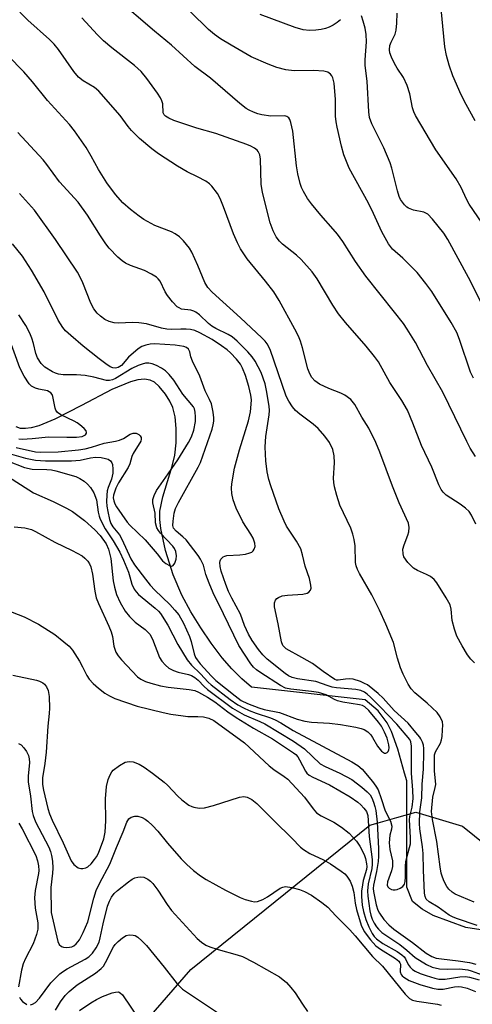
# Model space of a CAD drawing. Units: inches. Extents: x 1237765 to 1243765, y 517455 to 521456.
# Drawn here: x 1240848 to 1240964, y 518031 to 518283 of the extents above; entities that cross this region are included whole.
import ezdxf

# ---------------------------------------------------------------- set-up
doc = ezdxf.new("R2010")
doc.units = ezdxf.units.IN
doc.header["$MEASUREMENT"] = 0
for name, color, linetype in [('HYDRO-Single Line Stream', 4, 'Continuous'), ('NTRL-Farm Land', 3, 'Continuous'), ('Undefined', 1, 'Continuous')]:
    doc.layers.add(name, color=color, linetype=linetype)

msp = doc.modelspace()

# ---------------------------------------------------------------- linework, layer by layer
at = {"layer": 'HYDRO-Single Line Stream'}
msp.add_lwpolyline([(1240973.26, 518048.48), (1240962.31, 518050.16), (1240953.89, 518053.24), (1240951.08, 518054.92), (1240948.56, 518056.88), (1240947.15, 518060.53), (1240947.13, 518087.74), (1240946.57, 518089.71), (1240944.88, 518095.87), (1240943.2, 518100.36), (1240942.07, 518102.61), (1240939.82, 518105.69), (1240936.45, 518108.5), (1240907.34, 518111.79), (1240904.82, 518113.88), (1240902.3, 518116.41), (1240899.83, 518119.27), (1240896.96, 518123.04), (1240894.31, 518126.92), (1240891.77, 518131.04), (1240889.42, 518135.31), (1240887.21, 518140.5), (1240885.25, 518146.77), (1240884.1, 518152.35), (1240883.86, 518154.72), (1240883.85, 518156.79), (1240884.55, 518160.48), (1240886.96, 518168.36), (1240887.65, 518171.19), (1240887.98, 518174.34), (1240888.01, 518178.04), (1240887.74, 518180.97), (1240887.19, 518183.39), (1240886.42, 518185), (1240885.26, 518186.78), (1240883.67, 518188.74), (1240882.42, 518189.89), (1240881.38, 518190.41), (1240879.88, 518190.63), (1240878.16, 518190.46), (1240876.26, 518189.98), (1240871.5, 518188.02), (1240863.71, 518183.93), (1240856.86, 518180.39), (1240852.77, 518178.7), (1240850.86, 518178.17), (1240849.4, 518177.97), (1240848.09, 518178.03), (1240846.99, 518178.41)], dxfattribs=at)
at = {"layer": 'NTRL-Farm Land'}
msp.add_polyline3d([(1240702.16, 518050.54, 0), (1240734.98, 518011.62, 0), (1240771.77, 517966.93, 0), (1240810.25, 517933.18, 0), (1240821.82, 517933.34, 0), (1240851.7, 517986.78, 0), (1240870.79, 518015.36, 0), (1240891.81, 518039.46, 0), (1240937.62, 518076.38, 0), (1240939.78, 518076.99, 0), (1240944.55, 518078.34, 0), (1240949.45, 518079.73, 0), (1240961.39, 518076.13, 0), (1240970.66, 518068.68, 0)], dxfattribs=at)
at = {"layer": 'Undefined'}
for points, elevation in [([(1240964.74, 518170.84), (1240963.42, 518172.96), (1240962.5, 518174.66), (1240956.39, 518187.27), (1240952.48, 518194.15), (1240949.38, 518200.06), (1240947.25, 518203.48), (1240946.26, 518204.89), (1240944, 518207.82), (1240936.63, 518217.02), (1240933.97, 518220.77), (1240930.7, 518225.87), (1240929.35, 518227.74), (1240928.25, 518229.1), (1240925.09, 518232.65), (1240922.72, 518235.54), (1240921.69, 518236.94), (1240920.65, 518238.69), (1240920.16, 518239.7), (1240919.78, 518240.73), (1240919.17, 518243.25), (1240918.86, 518245.25), (1240917.96, 518254.2), (1240917.44, 518256.39), (1240917.15, 518257.14), (1240916.87, 518257.56), (1240916.34, 518257.93), (1240915.85, 518258.05), (1240912.24, 518258.03), (1240910.01, 518258.34), (1240908.92, 518258.63), (1240907.8, 518259.04), (1240906.71, 518259.54), (1240905.96, 518260), (1240904.33, 518261.26), (1240896.8, 518267.76), (1240892.76, 518270.74), (1240886.78, 518276.17), (1240882.42, 518279.8), (1240872.44, 518288.39)], 320), ([(1240964.49, 518117.98), (1240963.52, 518118.93), (1240962.7, 518120.03), (1240961.33, 518122.31), (1240960, 518124.78), (1240959.35, 518126.64), (1240958.8, 518128.85), (1240958.49, 518131.76), (1240958.22, 518132.88), (1240957.25, 518134.67), (1240954.85, 518138.48), (1240954.12, 518139.36), (1240953.24, 518140.11), (1240952.23, 518140.63), (1240949.86, 518141.67), (1240948.88, 518142.24), (1240948.22, 518142.82), (1240947.43, 518143.7), (1240946.42, 518145.13), (1240946.17, 518145.93), (1240946.16, 518147.06), (1240946.44, 518148.19), (1240947.44, 518150.67), (1240947.68, 518151.51), (1240947.77, 518152.65), (1240947.56, 518153.75), (1240945.21, 518158.93), (1240943.44, 518163.24), (1240940.21, 518171.92), (1240939.22, 518174.38), (1240937.39, 518178.12), (1240935.64, 518180.92), (1240933.79, 518184.14), (1240932.79, 518185.39), (1240931.24, 518186.54), (1240930.26, 518187.08), (1240927.17, 518188.28), (1240924.76, 518189.39), (1240923.55, 518190.2), (1240922.82, 518191.03), (1240922.29, 518192), (1240921.77, 518193.31), (1240920.41, 518198.69), (1240919.92, 518200.35), (1240919.37, 518201.67), (1240918.45, 518203.49), (1240914.42, 518210.76), (1240913.06, 518213), (1240910.95, 518215.77), (1240906.21, 518221.49), (1240904.48, 518224.03), (1240903.72, 518225.52), (1240902.71, 518227.83), (1240900.17, 518234.75), (1240899.29, 518236.93), (1240898.59, 518238.21), (1240897.18, 518240.08), (1240896.57, 518240.69), (1240895.59, 518241.35), (1240893.47, 518242.46), (1240890.82, 518243.71), (1240888.35, 518245.17), (1240883.44, 518248.37), (1240881.79, 518249.61), (1240878.6, 518252.29), (1240876.57, 518254.31), (1240875.68, 518255.36), (1240873.67, 518258.17), (1240868.19, 518264.38), (1240867.06, 518265.31), (1240864.2, 518267.02), (1240862.94, 518268.02), (1240861.79, 518269.43), (1240857.87, 518275.08), (1240856.75, 518276.42), (1240855.5, 518277.66), (1240850.01, 518282.58), (1240847.94, 518284.64)], 316), ([(1240964.82, 518153.47), (1240963.76, 518155.8), (1240963.15, 518156.71), (1240962.17, 518157.64), (1240960.85, 518158.64), (1240957.23, 518160.95), (1240956.45, 518161.69), (1240955.98, 518162.34), (1240955.39, 518163.55), (1240953.58, 518168.1), (1240950.87, 518173.67), (1240948.71, 518179.4), (1240947.34, 518182.67), (1240945.85, 518185.15), (1240942.75, 518189.75), (1240939.89, 518195.05), (1240938.9, 518196.43), (1240936.76, 518199.1), (1240931.4, 518205.14), (1240929.62, 518207.39), (1240928.16, 518209.6), (1240924.16, 518216.34), (1240922.88, 518218.1), (1240920.06, 518221.32), (1240918.82, 518222.42), (1240915.25, 518225.22), (1240914.49, 518226.02), (1240913.66, 518227.12), (1240912.89, 518228.62), (1240912.08, 518230.72), (1240910.1, 518238.49), (1240909.81, 518240.6), (1240909.65, 518246.99), (1240909.46, 518248.06), (1240909.06, 518248.95), (1240908.75, 518249.33), (1240908.12, 518249.8), (1240907.17, 518250.32), (1240906.12, 518250.77), (1240898.18, 518253.53), (1240893.29, 518254.94), (1240887.45, 518256.92), (1240886.1, 518257.46), (1240885.25, 518258.02), (1240884.93, 518258.37), (1240884.69, 518258.9), (1240884.61, 518261.14), (1240884.37, 518261.92), (1240884.02, 518262.67), (1240883.23, 518263.89), (1240880.49, 518267.69), (1240879, 518269.48), (1240877.36, 518271), (1240871.53, 518275.5), (1240869.38, 518277.33), (1240867.86, 518278.81), (1240863.82, 518283.15)], 318), ([(1240964.39, 518056.69), (1240959.58, 518058.75), (1240958.75, 518059.24), (1240957.92, 518059.97), (1240957.41, 518060.66), (1240956.71, 518061.96), (1240956.26, 518063.06), (1240955.99, 518064.08), (1240955.7, 518065.69), (1240954.8, 518072.22), (1240953.73, 518077.88), (1240953.49, 518079.87), (1240953.78, 518083.6), (1240954.43, 518086.03), (1240954.57, 518086.84), (1240954.26, 518090.31), (1240954.2, 518093.14), (1240954.26, 518094.39), (1240954.48, 518095.16), (1240955.75, 518097.42), (1240956.05, 518098.22), (1240956.2, 518099.08), (1240956.33, 518100.83), (1240956.34, 518102), (1240956.25, 518102.86), (1240955.72, 518104.13), (1240954.89, 518105.27), (1240952.36, 518107.63), (1240949.2, 518110.3), (1240948.29, 518111.34), (1240947.53, 518112.51), (1240946.22, 518115.07), (1240945.52, 518116.66), (1240944.74, 518119.21), (1240943.7, 518123.19), (1240941.8, 518127.9), (1240940.16, 518131.48), (1240938.16, 518135.43), (1240935, 518140.85), (1240934.46, 518141.91), (1240934.14, 518142.86), (1240934, 518143.64), (1240933.87, 518147.93), (1240933.63, 518149.58), (1240933.34, 518150.94), (1240932.75, 518152.49), (1240929.99, 518158.36), (1240929.18, 518160.85), (1240928.59, 518163.09), (1240928.39, 518164.2), (1240928.31, 518165.25), (1240928.6, 518169.22), (1240928.54, 518170.98), (1240928.16, 518172.64), (1240927.33, 518174.38), (1240926.16, 518176.03), (1240924.42, 518178.03), (1240923.16, 518179.08), (1240919.7, 518181.68), (1240918.62, 518182.64), (1240917.84, 518183.53), (1240916.89, 518185.01), (1240916.24, 518186.32), (1240912.08, 518198.23), (1240911.35, 518199.71), (1240910.82, 518200.38), (1240910, 518201.21), (1240904.54, 518206.35), (1240897.27, 518212.9), (1240896.09, 518214.13), (1240895.33, 518215.4), (1240893.58, 518219.79), (1240892.02, 518223.21), (1240891.4, 518224.2), (1240889.89, 518226.06), (1240888.87, 518227.13), (1240887.77, 518227.89), (1240886.81, 518228.35), (1240882.52, 518230.02), (1240879.71, 518231.55), (1240878.52, 518232.35), (1240876.26, 518234.06), (1240874.32, 518235.81), (1240872.44, 518237.95), (1240870.21, 518240.89), (1240868.08, 518244.37), (1240866.25, 518247.72), (1240864.91, 518250), (1240861.9, 518254.29), (1240860.69, 518255.84), (1240854.99, 518261.99), (1240851.16, 518266.79), (1240848.91, 518269.39), (1240840.54, 518277.84)], 314), ([(1240965.19, 518050.72), (1240959.88, 518052.47), (1240958.89, 518052.88), (1240957.97, 518053.39), (1240955.19, 518055.37), (1240952.88, 518056.78), (1240952.13, 518057.48), (1240951.82, 518058.16), (1240951.68, 518058.97), (1240951.41, 518064.89), (1240951.33, 518069.18), (1240951.17, 518070.83), (1240950.49, 518075.42), (1240950.38, 518076.82), (1240950.5, 518079.78), (1240950.97, 518083.44), (1240951.08, 518086.88), (1240951.4, 518090.73), (1240951.53, 518095.01), (1240951.51, 518096.06), (1240951.38, 518096.88), (1240951.13, 518097.7), (1240950.77, 518098.48), (1240950.47, 518098.95), (1240949.42, 518100.11), (1240947.48, 518102.5), (1240943.93, 518105.74), (1240941.09, 518108.94), (1240939.84, 518110.09), (1240937.03, 518112.31), (1240936.29, 518112.73), (1240935.26, 518113.19), (1240933.4, 518113.78), (1240932.57, 518113.86), (1240931.46, 518113.84), (1240929.54, 518113.52), (1240929.11, 518113.56), (1240928.67, 518113.73), (1240925.68, 518115.74), (1240922.92, 518117.78), (1240920.24, 518119.39), (1240916.24, 518121.59), (1240915.68, 518122.07), (1240915.39, 518122.43), (1240914.98, 518123.33), (1240914.14, 518128.01), (1240913.22, 518132.34), (1240913.24, 518133.36), (1240913.47, 518134.02), (1240913.8, 518134.42), (1240914.22, 518134.75), (1240915.17, 518135.12), (1240916.59, 518135.31), (1240920.48, 518135.55), (1240921.57, 518135.79), (1240922.01, 518136.05), (1240922.45, 518136.63), (1240922.59, 518137.11), (1240922.57, 518137.91), (1240922.19, 518139.57), (1240921.06, 518142.74), (1240920.42, 518145.67), (1240919.95, 518147.14), (1240918.85, 518149.12), (1240916.32, 518153.01), (1240915.67, 518154.3), (1240914.34, 518157.47), (1240912.25, 518163.32), (1240911.74, 518164.94), (1240911.38, 518166.92), (1240911.03, 518169.76), (1240910.88, 518171.47), (1240910.84, 518173.27), (1240910.97, 518175.93), (1240911.87, 518181.48), (1240911.9, 518182.61), (1240911.81, 518183.74), (1240911.19, 518187.75), (1240910.79, 518189.42), (1240909.77, 518192.39), (1240908.3, 518195.26), (1240907.5, 518196.39), (1240906.4, 518197.66), (1240903.68, 518200.36), (1240902.33, 518201.48), (1240901.35, 518202.06), (1240898.18, 518203.6), (1240897.18, 518204.19), (1240896.29, 518204.91), (1240893.99, 518207.1), (1240893.08, 518207.79), (1240892.57, 518208.04), (1240891.74, 518208.29), (1240889.35, 518208.6), (1240888.75, 518208.87), (1240888.3, 518209.21), (1240887.08, 518210.46), (1240885.75, 518212.03), (1240885.15, 518213.04), (1240883.87, 518215.71), (1240883.38, 518216.38), (1240882.95, 518216.76), (1240881.71, 518217.53), (1240879.86, 518218.49), (1240876.29, 518219.77), (1240875.06, 518220.34), (1240874.14, 518220.94), (1240873.07, 518221.91), (1240870.85, 518224.22), (1240869.95, 518225.3), (1240868.59, 518227.35), (1240865.31, 518232.69), (1240862.86, 518235.95), (1240858.13, 518241.18), (1240854.89, 518245.62), (1240853.95, 518246.79), (1240847.41, 518253.8)], 312), ([(1240844.74, 518169.69), (1240849.11, 518168.05), (1240851.13, 518167.61), (1240854.86, 518167.49), (1240856.03, 518167.38), (1240857.18, 518167.17), (1240862.28, 518165.68), (1240863.27, 518165.2), (1240864.4, 518164.48), (1240865.24, 518163.75), (1240866.01, 518162.91), (1240866.51, 518162.24), (1240866.9, 518161.51), (1240867.55, 518159.71), (1240867.98, 518156.55), (1240868.23, 518155.51), (1240868.5, 518154.75), (1240869.82, 518152.3), (1240871.89, 518149.26), (1240873.54, 518146.3), (1240874.49, 518144.24), (1240875.75, 518141.21), (1240876.16, 518140.03), (1240876.62, 518138.12), (1240877.25, 518136.84), (1240877.73, 518136.15), (1240878.34, 518135.52), (1240882.66, 518131.99), (1240883.48, 518131.23), (1240883.97, 518130.63), (1240885.9, 518127.6), (1240888.47, 518122.66), (1240890.87, 518118.73), (1240891.91, 518117.41), (1240894.27, 518115.17), (1240896.23, 518113.01), (1240896.97, 518112.31), (1240901.88, 518108.59), (1240903.8, 518107.23), (1240905.25, 518106.42), (1240906.75, 518105.75), (1240908.55, 518105.08), (1240912.17, 518103.9), (1240913.4, 518103.37), (1240914.83, 518102.59), (1240918, 518100.66), (1240933.06, 518092.61), (1240934.58, 518091.65), (1240935.72, 518090.71), (1240938.34, 518087.57), (1240939.22, 518086.41), (1240939.77, 518085.41), (1240940.56, 518083.25), (1240941.56, 518080.09), (1240942.95, 518077.39), (1240943.32, 518076.15), (1240943.24, 518075.41), (1240942.75, 518073.86), (1240942.64, 518071.88), (1240942.77, 518070.18), (1240943.44, 518067.3), (1240943.49, 518065.82), (1240943.25, 518064.67), (1240942.2, 518061.9), (1240942.13, 518061.03), (1240942.3, 518060.62), (1240942.6, 518060.28), (1240943.22, 518059.93), (1240943.68, 518059.8), (1240944.18, 518059.8), (1240944.68, 518059.93), (1240945.42, 518060.25), (1240946.09, 518060.68), (1240946.54, 518061.26), (1240946.75, 518061.98), (1240946.83, 518063.05), (1240946.81, 518065.79), (1240946.92, 518067.11), (1240947.11, 518068.14), (1240947.87, 518070.64), (1240948.06, 518071.65), (1240948.08, 518073.21), (1240947.79, 518077.78), (1240947.9, 518078.6), (1240948.53, 518081.04), (1240948.73, 518083.2), (1240948.72, 518085.34), (1240948.31, 518089.69), (1240948.35, 518096.67), (1240948.2, 518097.75), (1240947.94, 518098.34), (1240944.57, 518102.24), (1240940.35, 518106.71), (1240937.82, 518109.22), (1240936.96, 518109.97), (1240936.27, 518110.45), (1240935.34, 518110.87), (1240934.05, 518111.17), (1240929.11, 518111.62), (1240928.03, 518111.79), (1240927, 518112.07), (1240923.84, 518113.19), (1240919.09, 518113.87), (1240917.77, 518114.19), (1240916.83, 518114.64), (1240915.96, 518115.21), (1240911.3, 518118.96), (1240910.25, 518120), (1240909.13, 518121.36), (1240907.52, 518123.68), (1240906.56, 518125.3), (1240905.49, 518127.58), (1240904.53, 518130.43), (1240902.27, 518134.52), (1240901.46, 518136.22), (1240900.72, 518138.07), (1240899.58, 518141.5), (1240899.28, 518142.66), (1240899.22, 518143.65), (1240899.3, 518144.12), (1240899.48, 518144.55), (1240900.02, 518145.1), (1240900.49, 518145.32), (1240900.99, 518145.44), (1240904.35, 518145.61), (1240905.81, 518145.84), (1240906.92, 518146.13), (1240907.41, 518146.36), (1240907.78, 518146.68), (1240908.03, 518147.1), (1240908.24, 518147.82), (1240908.19, 518148.6), (1240907.72, 518149.91), (1240907.15, 518150.92), (1240905.11, 518154.11), (1240903.41, 518157.6), (1240902.59, 518159.76), (1240902.28, 518161.38), (1240902.23, 518162.71), (1240902.3, 518163.83), (1240902.94, 518167.85), (1240904.23, 518172.51), (1240906.56, 518179.99), (1240907.05, 518182.31), (1240907.26, 518184.26), (1240907.28, 518185.38), (1240907.18, 518186.51), (1240906.66, 518188.8), (1240905.77, 518191.61), (1240904.99, 518193.49), (1240904.46, 518194.49), (1240903.46, 518195.75), (1240901.91, 518197.37), (1240901.05, 518198.13), (1240899.66, 518199.19), (1240897.24, 518200.83), (1240894.08, 518202.53), (1240892.78, 518203.1), (1240891.69, 518203.36), (1240890.57, 518203.47), (1240889.22, 518203.49), (1240886.77, 518203.36), (1240885.65, 518203.43), (1240884.26, 518203.73), (1240880.4, 518204.8), (1240878.46, 518205.11), (1240876.78, 518205.14), (1240873.2, 518205), (1240872.15, 518205.07), (1240870.79, 518205.44), (1240869.75, 518205.91), (1240868.57, 518206.75), (1240867.75, 518207.55), (1240866.94, 518208.66), (1240866.1, 518210.08), (1240864.09, 518215.3), (1240863.4, 518216.8), (1240862.73, 518218.03), (1240857.04, 518226.4), (1240851.68, 518233.91), (1240847.87, 518238.23)], 310), ([(1240845.79, 518171.47), (1240849.35, 518170.38), (1240851.95, 518169.89), (1240854.55, 518169.73), (1240861.2, 518169.69), (1240863.41, 518169.91), (1240866.08, 518170.52), (1240867.35, 518170.65), (1240868.75, 518170.55), (1240869.85, 518170.36), (1240870.56, 518170.13), (1240871.14, 518169.75), (1240871.5, 518169.22), (1240871.66, 518168.75), (1240871.8, 518167.6), (1240871.79, 518166.59), (1240871.46, 518165.05), (1240870.6, 518162.91), (1240870.35, 518162.05), (1240870.19, 518160.95), (1240870.11, 518159.29), (1240870.2, 518158.15), (1240870.47, 518156.71), (1240870.94, 518154.7), (1240871.3, 518153.66), (1240871.78, 518152.84), (1240873.44, 518150.74), (1240874.11, 518149.67), (1240876.42, 518144.62), (1240877.35, 518143.08), (1240880.11, 518139.38), (1240881.37, 518137.87), (1240882.57, 518136.62), (1240886.42, 518132.96), (1240887.69, 518131.51), (1240888.66, 518130.24), (1240889.87, 518128.17), (1240891.43, 518124.73), (1240891.87, 518123.45), (1240892.59, 518120.3), (1240892.99, 518119.34), (1240893.39, 518118.72), (1240894.19, 518117.76), (1240897.07, 518114.54), (1240898.2, 518113.42), (1240903.11, 518109.52), (1240904.71, 518108.35), (1240906.3, 518107.53), (1240909.23, 518106.45), (1240910.61, 518106.07), (1240914.48, 518105.24), (1240919.07, 518103.56), (1240920.96, 518103.05), (1240922.72, 518102.77), (1240927.36, 518102.54), (1240930.14, 518102.19), (1240934.05, 518101.48), (1240935.43, 518101.15), (1240936.22, 518100.88), (1240937.12, 518100.29), (1240937.88, 518099.5), (1240938.36, 518098.83), (1240939.64, 518096.67), (1240940.68, 518095.38), (1240941.42, 518094.83), (1240941.77, 518094.81), (1240942.09, 518095), (1240942.36, 518095.31), (1240942.53, 518095.72), (1240942.59, 518096.19), (1240942.55, 518096.97), (1240942.12, 518098.65), (1240941.44, 518100.23), (1240940.64, 518101.74), (1240939.92, 518102.75), (1240937.39, 518105.73), (1240936.36, 518106.71), (1240935.75, 518107.03), (1240934.97, 518107.24), (1240930.74, 518107.93), (1240929.34, 518108.25), (1240928.58, 518108.59), (1240926.45, 518109.81), (1240924.54, 518110.39), (1240922.72, 518110.68), (1240917.4, 518111.21), (1240916, 518111.52), (1240914.76, 518112.16), (1240909.75, 518115.44), (1240908.64, 518116.21), (1240907.84, 518116.9), (1240907.19, 518117.71), (1240904.11, 518122.46), (1240900.12, 518130.49), (1240897.53, 518135.94), (1240896.47, 518138.36), (1240895.63, 518140.58), (1240894.98, 518142.97), (1240894.27, 518144.55), (1240893.65, 518145.47), (1240890.53, 518149.51), (1240889.72, 518150.29), (1240887.97, 518151.71), (1240887.35, 518152.48), (1240887.18, 518153.2), (1240887.22, 518154.31), (1240887.5, 518156.29), (1240887.83, 518157.49), (1240888.58, 518159.05), (1240893.67, 518168.08), (1240894.27, 518169.31), (1240897.24, 518177.86), (1240897.52, 518178.98), (1240897.63, 518179.86), (1240897.64, 518180.74), (1240897.5, 518182.16), (1240897.28, 518183.43), (1240897.03, 518184.29), (1240896.59, 518185.39), (1240895.45, 518187.67), (1240894.09, 518191.44), (1240892.2, 518195.24), (1240891.81, 518196.36), (1240891.52, 518197.64), (1240891.17, 518198.3), (1240890.62, 518198.72), (1240889.94, 518198.97), (1240887.76, 518199.31), (1240882.46, 518199.65), (1240881.3, 518199.6), (1240880.25, 518199.38), (1240879.24, 518199.05), (1240878.26, 518198.45), (1240875.8, 518196.28), (1240874, 518194.18), (1240873.18, 518193.65), (1240872.47, 518193.48), (1240871.79, 518193.54), (1240871.08, 518193.81), (1240869.94, 518194.56), (1240868.3, 518195.81), (1240864.15, 518199.13), (1240860.96, 518201.82), (1240859.64, 518203.02), (1240858.91, 518203.87), (1240857.72, 518205.73), (1240854.2, 518213.03), (1240850.93, 518218.6), (1240848.65, 518222.11), (1240846.04, 518225.29)], 308), ([(1240847.02, 518173.14), (1240851.91, 518172.03), (1240853.35, 518171.91), (1240857.76, 518172.07), (1240862.93, 518172.51), (1240864.71, 518172.79), (1240866.3, 518173.19), (1240869.52, 518174.28), (1240872.42, 518174.76), (1240873.49, 518175.03), (1240874.48, 518175.48), (1240876.23, 518176.53), (1240876.98, 518176.84), (1240877.73, 518176.8), (1240878.43, 518176.46), (1240878.8, 518176.12), (1240879.03, 518175.71), (1240879.06, 518175.24), (1240878.92, 518174.76), (1240876.95, 518171.61), (1240876.66, 518170.86), (1240876.13, 518168.92), (1240875.72, 518168), (1240873.21, 518164.08), (1240872.52, 518162.75), (1240871.94, 518160.93), (1240871.88, 518160.23), (1240871.99, 518159.46), (1240872.3, 518158.67), (1240872.72, 518157.94), (1240875.44, 518154.03), (1240876.16, 518153.25), (1240880.08, 518149.51), (1240883.1, 518145.94), (1240884.53, 518144.1), (1240885.35, 518143.41), (1240886.26, 518142.92), (1240886.9, 518142.77), (1240887.26, 518142.91), (1240887.68, 518143.49), (1240888.04, 518144.54), (1240888.09, 518145.39), (1240887.89, 518146.52), (1240887.59, 518147.24), (1240887.17, 518147.89), (1240883.99, 518151.23), (1240883.46, 518151.88), (1240883.07, 518152.58), (1240882.72, 518153.84), (1240882.61, 518156.36), (1240882.05, 518158.99), (1240882.04, 518159.8), (1240882.33, 518160.86), (1240882.94, 518162.14), (1240885.97, 518166.37), (1240888.41, 518169.96), (1240891.15, 518174.38), (1240891.93, 518175.86), (1240892.56, 518177.6), (1240892.94, 518179.83), (1240892.97, 518181.03), (1240892.9, 518182.22), (1240892.71, 518183.07), (1240892.44, 518183.59), (1240889.76, 518186.76), (1240887.44, 518190.37), (1240886.22, 518191.87), (1240885.24, 518192.77), (1240884.25, 518193.44), (1240882.94, 518194.17), (1240881.86, 518194.59), (1240881.01, 518194.74), (1240880.17, 518194.73), (1240879.33, 518194.52), (1240878.23, 518194.12), (1240876.63, 518193.36), (1240872.44, 518190.84), (1240871.7, 518190.48), (1240870.93, 518190.29), (1240870.15, 518190.34), (1240866.91, 518191.15), (1240864.67, 518191.59), (1240862.42, 518191.75), (1240859.01, 518191.79), (1240857.87, 518191.96), (1240857.04, 518192.18), (1240856.26, 518192.51), (1240854.37, 518193.68), (1240853.37, 518194.68), (1240852.43, 518196.14), (1240852.06, 518197.22), (1240851.42, 518199.75), (1240851, 518201.13), (1240850.47, 518202.45), (1240849.48, 518204.39), (1240847.71, 518207.15)], 306), ([(1240847.69, 518175.37), (1240848.55, 518175.31), (1240851.12, 518175.45), (1240855.26, 518175.89), (1240859.95, 518175.75), (1240862.44, 518175.77), (1240863.91, 518175.96), (1240864.74, 518176.34), (1240865.04, 518176.81), (1240865.05, 518176.98), (1240864.91, 518177.38), (1240864.42, 518177.97), (1240863.34, 518178.93), (1240862.63, 518179.45), (1240861.86, 518179.89), (1240858.41, 518181.48), (1240857.55, 518182.12), (1240857.15, 518182.74), (1240856.98, 518183.23), (1240856.43, 518186.21), (1240856.22, 518186.7), (1240855.91, 518187.11), (1240855.49, 518187.42), (1240855, 518187.63), (1240852.76, 518188.06), (1240851.94, 518188.31), (1240850.94, 518188.86), (1240850.32, 518189.46), (1240849.03, 518191.44), (1240847.89, 518193.51), (1240844.98, 518201.61)], 304), ([(1240843.79, 518166.42), (1240851.47, 518161.56), (1240856.51, 518159.33), (1240859.93, 518157.59), (1240861.46, 518156.71), (1240864.53, 518154.44), (1240867.13, 518152.07), (1240868.5, 518150.59), (1240870.04, 518148.47), (1240870.68, 518147.1), (1240871.28, 518144.7), (1240871.89, 518138.96), (1240872.17, 518137.34), (1240872.73, 518135.47), (1240873.62, 518133.47), (1240874.95, 518131.23), (1240876.02, 518129.84), (1240877.51, 518128.42), (1240880.05, 518126.51), (1240881.23, 518125.29), (1240881.92, 518124.03), (1240883.71, 518119.34), (1240884.34, 518118.4), (1240885.29, 518117.36), (1240886.14, 518116.65), (1240887.3, 518116.03), (1240888.54, 518115.63), (1240891.14, 518115.01), (1240891.93, 518114.72), (1240892.83, 518114.24), (1240893.62, 518113.58), (1240895.17, 518111.92), (1240896.03, 518111.16), (1240902.45, 518106.41), (1240905.46, 518104.69), (1240909.44, 518102.98), (1240910.77, 518102.33), (1240918.06, 518097.88), (1240920.88, 518095.95), (1240924.95, 518092.15), (1240926.19, 518091.45), (1240929.96, 518089.76), (1240933.05, 518088.1), (1240935.63, 518086.16), (1240936.94, 518084.98), (1240937.71, 518084.13), (1240938.16, 518083.41), (1240938.61, 518082.32), (1240938.96, 518081.21), (1240939.18, 518080.14), (1240939.5, 518077.18), (1240939.86, 518070.41), (1240939.87, 518068.49), (1240939.76, 518067.08), (1240939.38, 518064.54), (1240938.58, 518061.06), (1240938.54, 518060.22), (1240938.62, 518059.37), (1240939.27, 518055.97), (1240939.71, 518054.6), (1240940.12, 518053.84), (1240941.22, 518052.26), (1240942.55, 518050.87), (1240943.83, 518049.79), (1240948.63, 518046.34), (1240952.11, 518043.62), (1240953.53, 518042.77), (1240954.7, 518042.34), (1240956, 518042.14), (1240960.34, 518041.68), (1240963.24, 518041.24), (1240964.88, 518040.83)], 312), ([(1240846.48, 518152.8), (1240849.24, 518152.6), (1240850.96, 518152.13), (1240851.97, 518151.63), (1240856.88, 518148.87), (1240861.35, 518146.79), (1240863.94, 518145.35), (1240864.62, 518144.83), (1240865.36, 518144.02), (1240865.78, 518143.33), (1240866.09, 518142.59), (1240866.58, 518140.73), (1240867.13, 518136.33), (1240867.52, 518134.65), (1240868.07, 518133.14), (1240870.77, 518127.41), (1240871.38, 518125.94), (1240871.71, 518124.69), (1240872.06, 518122.24), (1240872.56, 518120.71), (1240873.1, 518119.78), (1240873.95, 518118.74), (1240878.12, 518114.4), (1240878.92, 518113.79), (1240880.17, 518113.19), (1240881.52, 518112.75), (1240884.02, 518112.13), (1240885.99, 518111.72), (1240891.32, 518111.17), (1240892.76, 518110.91), (1240893.74, 518110.49), (1240896.02, 518109.21), (1240897.94, 518108), (1240901.28, 518105.41), (1240903.39, 518103.98), (1240907.8, 518101.22), (1240912.72, 518098.51), (1240918.13, 518094.93), (1240918.65, 518094.48), (1240919.19, 518093.87), (1240919.66, 518093.11), (1240921.17, 518090.21), (1240921.52, 518089.74), (1240922.07, 518089.25), (1240923.03, 518088.71), (1240927.29, 518086.71), (1240932.66, 518083.67), (1240934.58, 518082.33), (1240935.38, 518081.62), (1240936.15, 518080.78), (1240936.78, 518079.88), (1240937.11, 518078.84), (1240937.51, 518073.53), (1240938.25, 518067.57), (1240938.28, 518066.44), (1240938.19, 518065.34), (1240937.21, 518061.38), (1240937.05, 518059.62), (1240937.15, 518058.18), (1240937.7, 518054.47), (1240937.95, 518053.33), (1240938.3, 518052.32), (1240938.77, 518051.32), (1240939.34, 518050.38), (1240939.89, 518049.73), (1240940.76, 518048.94), (1240945.34, 518045.81), (1240947.13, 518044.4), (1240949.31, 518042.51), (1240952.16, 518040.72), (1240953.64, 518040.07), (1240955.53, 518039.63), (1240957.54, 518039.48), (1240960.72, 518039.64), (1240962.77, 518039.36), (1240963.61, 518039.12), (1240966.45, 518038.06)], 314), ([(1240841.68, 518132.61), (1240849.05, 518129.76), (1240852.73, 518127.87), (1240856.88, 518125.21), (1240859.23, 518123.39), (1240860.58, 518122.23), (1240861.41, 518121.2), (1240863.23, 518118.42), (1240864.02, 518116.98), (1240865.1, 518114.7), (1240865.74, 518113.76), (1240866.76, 518112.69), (1240868.08, 518111.49), (1240869.73, 518110.25), (1240870.93, 518109.49), (1240872.31, 518108.88), (1240878.01, 518106.92), (1240884.66, 518105.23), (1240886.61, 518104.82), (1240889.82, 518104.37), (1240890.99, 518104.27), (1240893.53, 518104.27), (1240894.99, 518104.11), (1240896.42, 518103.8), (1240897.63, 518103.18), (1240905.5, 518097.47), (1240911.81, 518091.6), (1240913.07, 518090.66), (1240915.71, 518088.9), (1240916.61, 518088.2), (1240920.91, 518083.59), (1240923.12, 518080.55), (1240924.02, 518079.57), (1240925.22, 518078.77), (1240928.42, 518077.16), (1240930.43, 518075.93), (1240932.34, 518074.32), (1240934.26, 518072.27), (1240935.06, 518071.05), (1240936.17, 518068.93), (1240936.54, 518067.86), (1240936.84, 518066.5), (1240936.89, 518065.78), (1240936.79, 518065.05), (1240935.99, 518062.27), (1240935.75, 518061.16), (1240935.55, 518059.49), (1240935.5, 518058.1), (1240935.7, 518055.87), (1240936, 518054.3), (1240936.66, 518052.21), (1240937.38, 518050.4), (1240938.27, 518048.64), (1240938.79, 518047.92), (1240939.39, 518047.27), (1240941.02, 518046.11), (1240944.7, 518044.04), (1240945.86, 518043.22), (1240946.47, 518042.64), (1240946.8, 518042.18), (1240947.52, 518040.75), (1240947.99, 518040.06), (1240948.59, 518039.45), (1240949.28, 518038.99), (1240950.55, 518038.43), (1240952.13, 518037.86), (1240954.29, 518037.21), (1240955.39, 518036.99), (1240957.01, 518036.99), (1240960.73, 518037.53), (1240962.17, 518037.6), (1240963.24, 518037.44), (1240965.68, 518036.79)], 316), ([(1240846.1, 518114.84), (1240852.16, 518113.51), (1240853.01, 518113.25), (1240853.79, 518112.88), (1240854.22, 518112.52), (1240854.75, 518111.87), (1240855.18, 518110.89), (1240855.42, 518109.33), (1240855.5, 518106.36), (1240855.47, 518104.97), (1240855.13, 518101.76), (1240854.7, 518095.14), (1240854.34, 518092.21), (1240853.75, 518088.56), (1240853.78, 518086.84), (1240853.97, 518085.4), (1240855.1, 518080.63), (1240855.53, 518079.31), (1240856.21, 518077.71), (1240859.06, 518071.91), (1240861.13, 518067.23), (1240861.76, 518066.33), (1240862.86, 518065.51), (1240863.59, 518065.26), (1240864.11, 518065.27), (1240864.89, 518065.51), (1240865.37, 518065.77), (1240866.19, 518066.5), (1240867.1, 518067.58), (1240867.59, 518068.27), (1240868.11, 518069.26), (1240869.44, 518072.92), (1240869.83, 518074.57), (1240869.98, 518077.55), (1240869.86, 518083.17), (1240870.17, 518086.3), (1240870.55, 518088.08), (1240871.05, 518089.32), (1240871.51, 518090.05), (1240871.89, 518090.47), (1240873.49, 518091.67), (1240874.97, 518092.5), (1240875.93, 518092.7), (1240876.95, 518092.59), (1240878.48, 518092.06), (1240879.77, 518091.3), (1240881.98, 518089.76), (1240884.95, 518087.41), (1240885.8, 518086.62), (1240888.41, 518083.84), (1240889.48, 518082.91), (1240891.29, 518081.56), (1240892.01, 518081.16), (1240892.53, 518080.97), (1240893.89, 518080.74), (1240895.31, 518080.88), (1240897.57, 518081.47), (1240904.27, 518083.61), (1240905.38, 518083.76), (1240906.19, 518083.6), (1240907.42, 518082.97), (1240908.73, 518081.91), (1240913.23, 518077.41), (1240917.69, 518073.11), (1240919.92, 518070.8), (1240920.66, 518070.15), (1240922.27, 518069.16), (1240925.81, 518067.49), (1240927.54, 518066.52), (1240930.34, 518064.63), (1240931.21, 518063.94), (1240931.77, 518063.37), (1240932.66, 518062.09), (1240933.16, 518060.78), (1240933.58, 518059.14), (1240933.87, 518056.43), (1240934.2, 518054.76), (1240935.45, 518050.82), (1240936.21, 518049.2), (1240937.8, 518047.05), (1240939.18, 518045.51), (1240940.38, 518044.63), (1240944.2, 518042.23), (1240945.1, 518041.54), (1240945.39, 518041.17), (1240945.52, 518040.82), (1240945.45, 518038.84), (1240945.67, 518038.18), (1240945.95, 518037.81), (1240946.34, 518037.47), (1240947.76, 518036.65), (1240949.09, 518036.09), (1240950.45, 518035.63), (1240953.77, 518034.67), (1240955.12, 518034.39), (1240956.46, 518034.41), (1240959.36, 518034.99), (1240960.37, 518035.1), (1240961.18, 518035.03), (1240962.58, 518034.62), (1240964.77, 518033.77)], 318), ([(1240847.57, 518097.34), (1240848.23, 518096.94), (1240848.96, 518096.22), (1240849.61, 518095.26), (1240850.11, 518094.23), (1240850.32, 518093.43), (1240850.37, 518092.46), (1240850.08, 518088.91), (1240850.09, 518087.53), (1240850.66, 518083.87), (1240851.12, 518079.94), (1240851.34, 518078.85), (1240851.97, 518077.27), (1240855.38, 518070.73), (1240855.78, 518069.68), (1240856.07, 518068.63), (1240856.29, 518067.16), (1240856.39, 518065.41), (1240856.32, 518064.1), (1240855.88, 518060.46), (1240855.99, 518054.06), (1240857.64, 518046.57), (1240857.97, 518045.83), (1240858.58, 518045.33), (1240859.08, 518045.13), (1240859.88, 518045.05), (1240860.7, 518045.13), (1240861.24, 518045.28), (1240861.76, 518045.53), (1240862.38, 518046.01), (1240863.25, 518047.06), (1240864.18, 518048.93), (1240865.34, 518051.66), (1240866.91, 518057.74), (1240867.5, 518059.66), (1240868.37, 518061.49), (1240871.03, 518066.4), (1240872.68, 518070.67), (1240874.45, 518074.72), (1240875.33, 518077.17), (1240875.86, 518078.03), (1240876.45, 518078.46), (1240877.41, 518078.73), (1240878.21, 518078.68), (1240879.28, 518078.34), (1240880.05, 518077.96), (1240880.72, 518077.46), (1240881.97, 518076.31), (1240883.33, 518074.89), (1240885.8, 518071.82), (1240889.27, 518067.8), (1240890.72, 518066.33), (1240892.47, 518064.77), (1240894.28, 518063.43), (1240895.71, 518062.5), (1240900.68, 518059.79), (1240904.38, 518057.89), (1240905.7, 518057.39), (1240907.3, 518056.92), (1240908.09, 518056.79), (1240908.88, 518056.88), (1240910.19, 518057.36), (1240911.45, 518058.01), (1240914.69, 518060.27), (1240915.38, 518060.56), (1240916.06, 518060.67), (1240917.69, 518060.47), (1240919.61, 518059.93), (1240920.94, 518059.42), (1240922.71, 518058.45), (1240925.39, 518056.61), (1240926.92, 518055.39), (1240928.91, 518053.22), (1240932.52, 518049.58), (1240933.87, 518048.09), (1240938.38, 518042.73), (1240940.92, 518040.26), (1240946.68, 518033.15), (1240947.84, 518031.97), (1240948.57, 518031.58), (1240949.68, 518031.28), (1240955, 518030.58), (1240955.99, 518030.28)], 320)]:
    msp.add_lwpolyline(points, dxfattribs=dict(at, elevation=elevation))
for points in [[(1240964.67, 518256.77, 328), (1240962.35, 518260.96, 328), (1240961.11, 518263.43, 328), (1240958.96, 518268.35, 328), (1240958.04, 518271.07, 328), (1240957.31, 518273.53, 328), (1240956.93, 518275.8, 328), (1240955.7, 518288.27, 328)], [(1240964.2, 518190.86, 322), (1240963.48, 518192.47, 322), (1240960.68, 518200.76, 322), (1240959.94, 518202.57, 322), (1240958.49, 518205.17, 322), (1240953.53, 518213.08, 322), (1240952.04, 518215.17, 322), (1240949.77, 518217.94, 322), (1240946.11, 518221.6, 322), (1240943.49, 518223.95, 322), (1240942.42, 518225.27, 322), (1240940.7, 518228.42, 322), (1240938.62, 518233.07, 322), (1240937.33, 518235.69, 322), (1240932.36, 518244.72, 322), (1240931, 518248.14, 322), (1240930.39, 518250.31, 322), (1240929.27, 518255.21, 322), (1240929.02, 518256.59, 322), (1240928.9, 518258.01, 322), (1240928.9, 518262.25, 322), (1240928.55, 518266.45, 322), (1240928.16, 518267.85, 322), (1240927.89, 518268.34, 322), (1240927.54, 518268.76, 322), (1240926.9, 518269.25, 322), (1240925.84, 518269.53, 322), (1240923.24, 518269.68, 322), (1240918.23, 518269.6, 322), (1240916.16, 518269.91, 322), (1240913.83, 518270.43, 322), (1240911.61, 518271.29, 322), (1240907.24, 518273.22, 322), (1240902.07, 518276.17, 322), (1240899.37, 518277.81, 322), (1240897.81, 518278.94, 322), (1240896.33, 518280.19, 322), (1240891.71, 518284.73, 322)], [(1240930.11, 518282.72, 324), (1240929.25, 518282.01, 324), (1240928.26, 518281.34, 324), (1240927.25, 518280.8, 324), (1240926.28, 518280.43, 324), (1240925.21, 518280.18, 324), (1240923.8, 518280, 324), (1240922.19, 518279.96, 324), (1240920.61, 518280.15, 324), (1240918.49, 518280.75, 324), (1240909.55, 518284.02, 324)], [(1240967, 518208.74, 324), (1240962.95, 518216.72, 324), (1240957.62, 518226.44, 324), (1240956.61, 518228.02, 324), (1240953.77, 518231.64, 324), (1240952.52, 518232.87, 324), (1240952.04, 518233.17, 324), (1240951.5, 518233.38, 324), (1240948.88, 518233.91, 324), (1240947.59, 518234.42, 324), (1240947.12, 518234.71, 324), (1240946.52, 518235.28, 324), (1240946, 518235.94, 324), (1240945.56, 518236.66, 324), (1240945.22, 518237.47, 324), (1240944.79, 518238.88, 324), (1240943.32, 518244.67, 324), (1240942.87, 518246.09, 324), (1240941.27, 518249.92, 324), (1240938.18, 518256.08, 324), (1240937.58, 518257.68, 324), (1240937.39, 518259.11, 324), (1240936.98, 518266.95, 324), (1240936.47, 518271.02, 324), (1240936.49, 518272.45, 324), (1240936.81, 518277.04, 324), (1240936.73, 518278.94, 324), (1240936.48, 518280.57, 324), (1240935.99, 518282.3, 324), (1240935.49, 518283.69, 324)], [(1240970.88, 518224.13, 326), (1240963.14, 518235.45, 326), (1240962.44, 518236.72, 326), (1240961.07, 518239.74, 326), (1240959.8, 518241.99, 326), (1240954.59, 518249.34, 326), (1240949.36, 518258.16, 326), (1240948.91, 518259.13, 326), (1240948.58, 518260.12, 326), (1240947.93, 518263.73, 326), (1240947.2, 518265.85, 326), (1240946.25, 518267.88, 326), (1240944.7, 518270.26, 326), (1240943.98, 518271.53, 326), (1240943.19, 518273.11, 326), (1240942.77, 518274.19, 326), (1240942.68, 518275, 326), (1240942.82, 518276.09, 326), (1240943.12, 518276.96, 326), (1240944.12, 518279, 326), (1240944.42, 518280.07, 326), (1240944.57, 518281.79, 326), (1240944.63, 518284.41, 326)], [(1240847.66, 518076.88, 322), (1240848.51, 518075.47, 322), (1240852.02, 518068.62, 322), (1240852.47, 518067.3, 322), (1240852.74, 518065.95, 322), (1240852.78, 518064.81, 322), (1240852.7, 518064.01, 322), (1240851.85, 518059.66, 322), (1240851.71, 518057.77, 322), (1240851.85, 518055.17, 322), (1240852.55, 518051.35, 322), (1240852.54, 518049.77, 322), (1240852.2, 518048.4, 322), (1240851.35, 518045.99, 322), (1240849.34, 518042.23, 322), (1240848.77, 518040.89, 322), (1240848.35, 518039.24, 322), (1240847.56, 518034.98, 322)], [(1240850.69, 518030.37, 322), (1240851.2, 518030.54, 322), (1240851.93, 518030.97, 322), (1240852.93, 518032.05, 322), (1240855.89, 518036.02, 322), (1240858.19, 518038.29, 322), (1240858.87, 518038.83, 322), (1240860.06, 518039.57, 322), (1240864.69, 518042.06, 322), (1240865.58, 518042.7, 322), (1240866.57, 518043.61, 322), (1240867.54, 518044.97, 322), (1240868.23, 518046.46, 322), (1240868.52, 518047.51, 322), (1240869.29, 518051.17, 322), (1240870.41, 518055.65, 322), (1240870.88, 518056.96, 322), (1240871.44, 518057.94, 322), (1240872.12, 518058.86, 322), (1240872.93, 518059.69, 322), (1240875.76, 518061.88, 322), (1240876.75, 518062.55, 322), (1240877.42, 518062.88, 322), (1240878.19, 518063.09, 322), (1240878.99, 518063.18, 322), (1240879.76, 518063.1, 322), (1240880.74, 518062.61, 322), (1240881.42, 518062.08, 322), (1240882.04, 518061.47, 322), (1240883.31, 518059.79, 322), (1240885.68, 518056.04, 322), (1240886.85, 518054.51, 322), (1240893.43, 518047.41, 322), (1240894.47, 518046.43, 322), (1240895.58, 518045.66, 322), (1240896.62, 518045.22, 322), (1240898.81, 518044.53, 322), (1240903.67, 518043.23, 322), (1240905.03, 518042.73, 322), (1240907.82, 518041.31, 322), (1240914.46, 518037.52, 322), (1240916.28, 518036.07, 322), (1240917.43, 518034.83, 322), (1240918.48, 518033.47, 322), (1240920.38, 518030.54, 322), (1240921.71, 518028.71, 322)], [(1240857.08, 518029.03, 324), (1240858.39, 518031.13, 324), (1240859.59, 518032.73, 324), (1240860.61, 518033.77, 324), (1240862.62, 518035.47, 324), (1240867.35, 518038.45, 324), (1240868.82, 518039.65, 324), (1240869.35, 518040.27, 324), (1240869.93, 518041.22, 324), (1240871.91, 518045.24, 324), (1240872.33, 518045.84, 324), (1240873.1, 518046.63, 324), (1240874.24, 518047.56, 324), (1240875.23, 518048.16, 324), (1240875.99, 518048.34, 324), (1240876.98, 518048.26, 324), (1240877.46, 518048.11, 324), (1240878.14, 518047.69, 324), (1240879.18, 518046.75, 324), (1240880.37, 518045.55, 324), (1240884.93, 518040.06, 324), (1240888.27, 518035.79, 324), (1240889.02, 518034.95, 324), (1240889.63, 518034.4, 324), (1240898.62, 518028.39, 324)], [(1240863.26, 518028.97, 326), (1240866.17, 518030.92, 326), (1240867.62, 518031.78, 326), (1240869.13, 518032.49, 326), (1240871.62, 518033.43, 326), (1240872.44, 518033.66, 326), (1240873.22, 518033.67, 326), (1240873.68, 518033.49, 326), (1240874.26, 518032.96, 326), (1240878.49, 518026.6, 326)], [(1240847.82, 518032.31, 322), (1240848.09, 518031.87, 322), (1240848.65, 518031.27, 322), (1240849.72, 518030.49, 322)]]:
    msp.add_polyline3d(points, dxfattribs=at)

doc.saveas('drawing.dxf')
